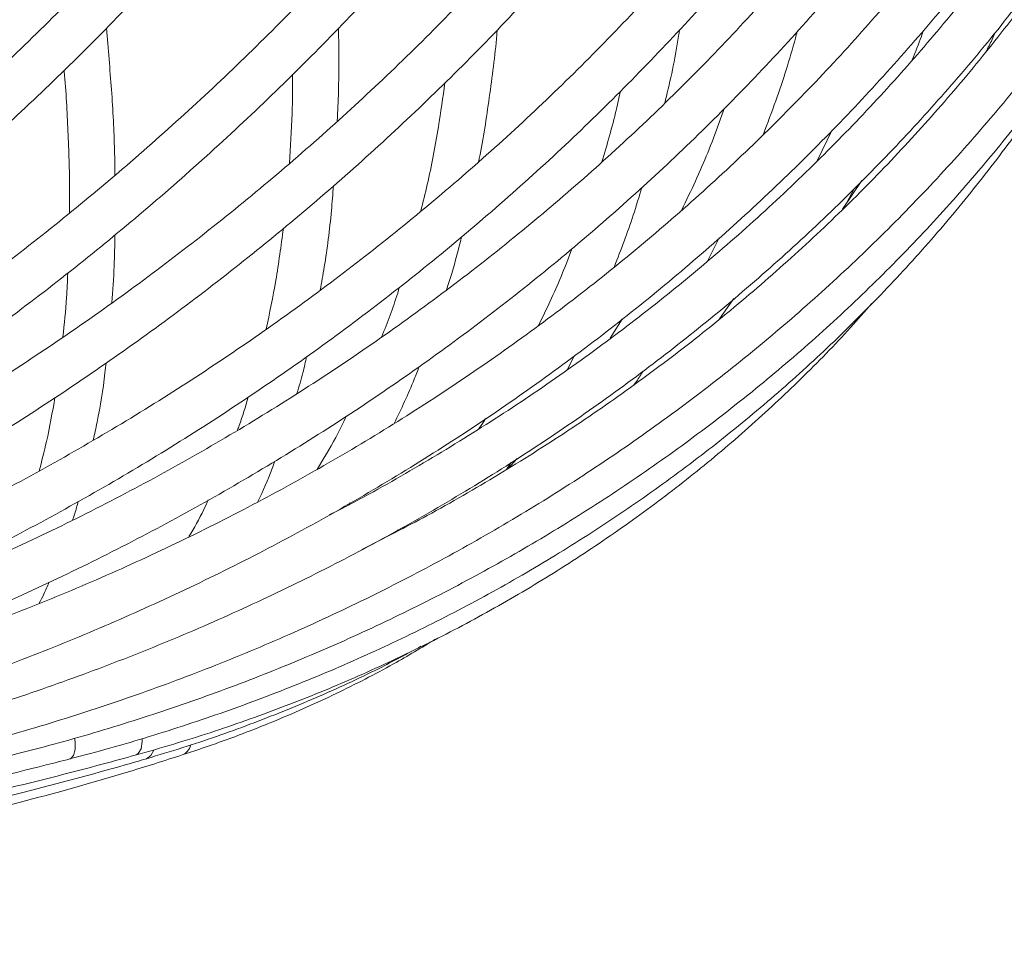
# Model space of a CAD drawing. Units: millimetres. Extents: x 2031 to 3327, y 1972 to 4636.
# Drawn here: x 2872 to 2958, y 2101 to 2182 of the extents above; entities that cross this region are included whole.
import ezdxf

# ---------------------------------------------------------------- set-up
doc = ezdxf.new("R2010")
doc.units = ezdxf.units.MM
doc.header["$LTSCALE"] = 20
doc.styles.add('SLDTEXTSTYLE0', font='TXT', dxfattribs={"width": 0.75})
doc.dimstyles.new('SLDDIMSTYLE0', dxfattribs={"dimtxt": 70, "dimasz": 66.04, "dimexe": 0, "dimexo": 0.0625, "dimgap": 17.5, "dimtad": 1, "dimtoh": 1, "dimrnd": 1e-09, "dimzin": 12, "dimdsep": 46, "dimtxsty": 'SLDTEXTSTYLE0', "dimsah": 1, "dimcen": 0.09, "dimadec": 0, "dimazin": 0, "dimtfac": 1, "dimtofl": 0, "dimtmove": 0, "dimatfit": 3, "dimfxl": 1, "dimtolj": 1, "dimtzin": 12, "dimarcsym": 0})

# ---------------------------------------------------------------- blocks, each defined once
blk = doc.blocks.new('*D1')
at = {"color": 7, "linetype": 'Continuous', "lineweight": 0, "ltscale": 20}
for p, q in [((3205.664, 2551.966), (3205.664, 2678.966)), ((2814.498, 2551.966), (3225.664, 2551.966)), ((3205.664, 2098.966), (3205.664, 2551.966)), ((2825.516, 2098.966), (3225.664, 2098.966)), ((3205.664, 2098.966), (3205.664, 1971.966))]:
    blk.add_line(p, q, dxfattribs=at)
for points in [[(3205.664, 2551.966), (3215.824, 2618.006), (3195.504, 2618.006)], [(3205.664, 2098.966), (3195.504, 2032.926), (3215.824, 2032.926)]]:
    blk.add_solid(points, dxfattribs=at)
at = {"color": 7, "linetype": 'Continuous', "lineweight": 0, "ltscale": 20, "insert": (3115.429, 2246.886), "char_height": 70, "attachment_point": 1, "rotation": 90, "style": 'SLDTEXTSTYLE0'}
blk.add_mtext('453', dxfattribs=at)

msp = doc.modelspace()

# ---------------------------------------------------------------- linework, layer by layer
at = {"color": 7, "linetype": 'Continuous', "lineweight": 15, "ltscale": 20}
for p, q in [((2942.651, 2171.996), (2941.342, 2169.279)), ((2945.247, 2167.56), (2943.548, 2165.073)), ((2943.897, 2165.584), (2944.58, 2166.899)), ((2931.758, 2160.526), (2932.76, 2162.547)), ((2934.055, 2157.256), (2932.807, 2155.487)), ((2924.281, 2155.45), (2923.242, 2153.773)), ((2919.467, 2150.992), (2920.1, 2152.255)), ((2915.096, 2143.258), (2914.317, 2142.393)), ((2914.164, 2142.296), (2914.576, 2142.919)), ((2900.395, 2139.214), (2900.497, 2139.38)), ((2904.701, 2137.032), (2904.564, 2136.884))]:
    msp.add_line(p, q, dxfattribs=at)
at = {"color": 8, "linetype": 'Continuous', "lineweight": 15, "ltscale": 20, "flags": 128}
for points in [[(2876.011, 2116.999), (2876.059, 2117.015), (2876.327, 2117.288), (2876.47, 2117.811), (2876.468, 2118.506), (2876.423, 2118.821)], [(2882.33, 2118.79), (2882.335, 2118.531), (2882.234, 2117.893), (2881.974, 2117.462), (2881.73, 2117.323)], [(2882.707, 2117.016), (2883.1, 2117.288), (2883.34, 2117.774)]]:
    msp.add_lwpolyline(points, dxfattribs=at)
at = {"color": 8, "linetype": 'Continuous', "lineweight": 15, "ltscale": 400}
msp.add_arc((2885.404, 2118.448), 1.182, 291.36831, 347.54906, dxfattribs=at)
at = {"color": 7, "linetype": 'Continuous', "lineweight": 15, "ltscale": 20}
for points, knots in [([(2904.923, 2192.726), (2904.041, 2191.719), (2901.476, 2188.794), (2897.074, 2184.07), (2891.659, 2178.613), (2886.057, 2173.334), (2880.281, 2168.237), (2874.338, 2163.333), (2868.24, 2158.63), (2861.997, 2154.135), (2855.619, 2149.856), (2849.117, 2145.8), (2842.502, 2141.974), (2835.785, 2138.384), (2828.978, 2135.037), (2822.091, 2131.938), (2815.136, 2129.092), (2808.126, 2126.503), (2801.071, 2124.181), (2794.688, 2122.314), (2790.656, 2121.298), (2788.993, 2120.878)], [0, 0, 0, 0, 0.028788, 0.083651, 0.138517, 0.193382, 0.248248, 0.303113, 0.357977, 0.412842, 0.467706, 0.52257, 0.577433, 0.632297, 0.68716, 0.742022, 0.796885, 0.851748, 0.906611, 0.961474, 1, 1, 1, 1]), ([(2934.435, 2192.684), (2933.6, 2191.679), (2931.17, 2188.756), (2926.968, 2184.033), (2921.759, 2178.578), (2916.328, 2173.3), (2910.69, 2168.205), (2904.853, 2163.302), (2898.826, 2158.6), (2892.62, 2154.106), (2886.245, 2149.828), (2879.712, 2145.773), (2873.032, 2141.948), (2866.216, 2138.36), (2859.276, 2135.014), (2852.223, 2131.916), (2845.068, 2129.071), (2837.826, 2126.484), (2830.505, 2124.163), (2823.885, 2122.305), (2819.696, 2121.295), (2817.985, 2120.883)], [0, 0, 0, 0, 0.028781, 0.083686, 0.138593, 0.193498, 0.248402, 0.303305, 0.358207, 0.413108, 0.468008, 0.522908, 0.577807, 0.632706, 0.687604, 0.742502, 0.7974, 0.852298, 0.907196, 0.962094, 1, 1, 1, 1]), ([(2955.027, 2192.608), (2954.271, 2191.604), (2952.071, 2188.683), (2948.23, 2183.963), (2943.426, 2178.51), (2938.376, 2173.234), (2933.093, 2168.141), (2927.586, 2163.241), (2921.862, 2158.541), (2915.933, 2154.05), (2909.807, 2149.775), (2903.496, 2145.723), (2897.01, 2141.901), (2890.359, 2138.315), (2883.555, 2134.972), (2876.609, 2131.878), (2869.533, 2129.034), (2862.336, 2126.459), (2855.976, 2124.405), (2851.982, 2123.32), (2850.457, 2122.906)], [0, 0, 0, 0, 0.030554, 0.088913, 0.147272, 0.205626, 0.263977, 0.322324, 0.380668, 0.439008, 0.497346, 0.555682, 0.614014, 0.672345, 0.730675, 0.789002, 0.847328, 0.905653, 0.963977, 1, 1, 1, 1]), ([(2965.908, 2192.489), (2965.26, 2191.487), (2963.374, 2188.568), (2960.041, 2183.852), (2955.828, 2178.401), (2951.353, 2173.128), (2946.629, 2168.038), (2941.663, 2163.142), (2936.463, 2158.446), (2931.039, 2153.959), (2925.398, 2149.688), (2919.553, 2145.64), (2913.507, 2141.827), (2907.507, 2138.355), (2903.44, 2136.278), (2901.519, 2135.297)], [0, 0, 0, 0, 0.04212, 0.122683, 0.203245, 0.2838, 0.364347, 0.444887, 0.525419, 0.605943, 0.686459, 0.766968, 0.847468, 0.927963, 1, 1, 1, 1]), ([(2862.769, 2116.99), (2864.057, 2117.308), (2867.782, 2118.225), (2873.865, 2119.951), (2880.97, 2122.253), (2887.945, 2124.823), (2894.779, 2127.652), (2901.461, 2130.737), (2907.981, 2134.073), (2914.326, 2137.653), (2920.488, 2141.471), (2926.454, 2145.523), (2932.217, 2149.8), (2937.766, 2154.296), (2943.092, 2159.004), (2948.187, 2163.915), (2953.041, 2169.022), (2957.648, 2174.315), (2961.995, 2179.789), (2965.885, 2185.13), (2968.216, 2188.705), (2969.283, 2190.341)], [0, 0, 0, 0, 0.028774, 0.08323, 0.137688, 0.192143, 0.246595, 0.301044, 0.355489, 0.40993, 0.464368, 0.518801, 0.573229, 0.627653, 0.682071, 0.736485, 0.790893, 0.845296, 0.899693, 0.954086, 1, 1, 1, 1]), ([(2789.942, 2116.992), (2791.209, 2117.309), (2794.876, 2118.227), (2800.929, 2119.953), (2808.081, 2122.255), (2815.189, 2124.826), (2822.242, 2127.655), (2829.228, 2130.74), (2836.136, 2134.075), (2842.954, 2137.655), (2849.671, 2141.473), (2856.277, 2145.524), (2862.759, 2149.801), (2869.108, 2154.297), (2875.313, 2159.004), (2881.364, 2163.914), (2887.251, 2169.02), (2892.965, 2174.313), (2898.492, 2179.787), (2903.492, 2185.052), (2906.572, 2188.547), (2907.945, 2190.104)], [0, 0, 0, 0, 0.028795, 0.083337, 0.137882, 0.192429, 0.246976, 0.301525, 0.356074, 0.410623, 0.465173, 0.519724, 0.574274, 0.628825, 0.683376, 0.737927, 0.792479, 0.84703, 0.901582, 0.956135, 1, 1, 1, 1]), ([(2818.893, 2116.988), (2820.218, 2117.304), (2824.049, 2118.221), (2830.351, 2119.946), (2837.768, 2122.247), (2845.109, 2124.816), (2852.364, 2127.644), (2859.519, 2130.728), (2866.563, 2134.062), (2873.484, 2137.64), (2880.272, 2141.457), (2886.914, 2145.507), (2893.401, 2149.783), (2899.72, 2154.278), (2905.863, 2158.984), (2911.818, 2163.894), (2917.576, 2169), (2923.128, 2174.292), (2928.461, 2179.766), (2933.268, 2185.052), (2936.207, 2188.568), (2937.526, 2190.146)], [0, 0, 0, 0, 0.028786, 0.0833, 0.137817, 0.192334, 0.246852, 0.30137, 0.355889, 0.410408, 0.464927, 0.519446, 0.573965, 0.628484, 0.683003, 0.737522, 0.79204, 0.846557, 0.901074, 0.95559, 1, 1, 1, 1]), ([(2843.484, 2116.987), (2844.816, 2117.304), (2848.667, 2118.221), (2854.979, 2119.946), (2862.38, 2122.247), (2869.677, 2124.816), (2876.857, 2127.644), (2883.91, 2130.728), (2890.823, 2134.061), (2897.585, 2137.64), (2904.185, 2141.458), (2910.612, 2145.508), (2916.855, 2149.784), (2922.905, 2154.279), (2928.751, 2158.986), (2934.383, 2163.897), (2939.792, 2169.003), (2944.971, 2174.296), (2949.905, 2179.77), (2954.336, 2185.079), (2957.022, 2188.62), (2958.238, 2190.222)], [0, 0, 0, 0, 0.028779, 0.083267, 0.137757, 0.192246, 0.246736, 0.301224, 0.355712, 0.410199, 0.464684, 0.519168, 0.573651, 0.628131, 0.68261, 0.737086, 0.791559, 0.84603, 0.900497, 0.954961, 1, 1, 1, 1]), ([(2880.966, 2188.485), (2880.042, 2187.504), (2877.36, 2184.656), (2872.783, 2180.063), (2867.187, 2174.767), (2861.431, 2169.653), (2855.527, 2164.726), (2849.486, 2159.995), (2843.316, 2155.468), (2837.03, 2151.152), (2830.636, 2147.055), (2824.147, 2143.184), (2817.572, 2139.545), (2810.923, 2136.144), (2804.212, 2132.987), (2797.449, 2130.08), (2790.647, 2127.423), (2783.815, 2125.038), (2778.139, 2123.238), (2774.743, 2122.326), (2773.632, 2122.028)], [0, 0, 0, 0, 0.030863, 0.089648, 0.148436, 0.207224, 0.266011, 0.324798, 0.383584, 0.44237, 0.501154, 0.559937, 0.618719, 0.677501, 0.736281, 0.795061, 0.85384, 0.912619, 0.971398, 1, 1, 1, 1]), ([(2915.121, 2188.461), (2914.227, 2187.481), (2911.628, 2184.635), (2907.161, 2180.044), (2901.659, 2174.749), (2895.959, 2169.636), (2890.074, 2164.71), (2884.014, 2159.979), (2877.788, 2155.453), (2871.407, 2151.137), (2864.881, 2147.041), (2858.223, 2143.17), (2851.442, 2139.531), (2844.55, 2136.13), (2837.56, 2132.974), (2830.482, 2130.062), (2823.326, 2127.424), (2817.827, 2125.551), (2814.702, 2124.646), (2814.001, 2124.443)], [0, 0, 0, 0, 0.033169, 0.096404, 0.159643, 0.222881, 0.286118, 0.349355, 0.412591, 0.475827, 0.539063, 0.602298, 0.665534, 0.728769, 0.792003, 0.855238, 0.918472, 0.981707, 1, 1, 1, 1]), ([(2941.099, 2188.405), (2940.269, 2187.427), (2937.854, 2184.583), (2933.669, 2179.994), (2928.473, 2174.702), (2923.049, 2169.59), (2917.41, 2164.666), (2911.564, 2159.937), (2905.522, 2155.412), (2899.293, 2151.099), (2892.888, 2147.005), (2886.319, 2143.135), (2879.594, 2139.499), (2872.728, 2136.098), (2865.727, 2132.951), (2859.463, 2130.363), (2855.494, 2128.933), (2853.938, 2128.373)], [0, 0, 0, 0, 0.036986, 0.107576, 0.178168, 0.248757, 0.319342, 0.389925, 0.460505, 0.531084, 0.60166, 0.672235, 0.742809, 0.813381, 0.883953, 0.954523, 1, 1, 1, 1]), ([(2957.901, 2188.312), (2957.166, 2187.336), (2955.028, 2184.494), (2951.286, 2179.908), (2946.596, 2174.618), (2941.656, 2169.509), (2936.48, 2164.587), (2931.074, 2159.862), (2925.448, 2155.34), (2919.612, 2151.032), (2913.577, 2146.937), (2907.341, 2143.085), (2902.37, 2140.214), (2899.426, 2138.71), (2898.68, 2138.329)], [0, 0, 0, 0, 0.048183, 0.140272, 0.232358, 0.324436, 0.416505, 0.508567, 0.60062, 0.692666, 0.784705, 0.876738, 0.968765, 1, 1, 1, 1]), ([(2870.87, 2117.31), (2872.114, 2117.631), (2875.712, 2118.557), (2881.573, 2120.296), (2888.401, 2122.611), (2895.086, 2125.191), (2901.618, 2128.028), (2907.985, 2131.117), (2914.178, 2134.454), (2920.185, 2138.032), (2925.998, 2141.847), (2931.606, 2145.891), (2937, 2150.158), (2942.171, 2154.641), (2947.112, 2159.332), (2951.813, 2164.224), (2956.267, 2169.309), (2960.467, 2174.578), (2964.336, 2179.927), (2966.879, 2183.798), (2968.139, 2185.834), (2968.286, 2186.071)], [0, 0, 0, 0, 0.030051, 0.086909, 0.143767, 0.200621, 0.257469, 0.314312, 0.371148, 0.427978, 0.484802, 0.541618, 0.598427, 0.655228, 0.712023, 0.768811, 0.825592, 0.882367, 0.939136, 0.992909, 1, 1, 1, 1]), ([(2771.555, 2117.313), (2772.778, 2117.633), (2776.318, 2118.559), (2782.175, 2120.298), (2789.11, 2122.614), (2796.019, 2125.194), (2802.89, 2128.031), (2809.713, 2131.12), (2816.475, 2134.457), (2823.166, 2138.035), (2829.775, 2141.849), (2836.291, 2145.893), (2842.704, 2150.159), (2849.002, 2154.641), (2855.175, 2159.332), (2861.214, 2164.223), (2867.109, 2169.307), (2872.846, 2174.577), (2878.465, 2180.044), (2882.072, 2183.841), (2883.891, 2185.756)], [0, 0, 0, 0, 0.030079, 0.087069, 0.144062, 0.201057, 0.258053, 0.315049, 0.372046, 0.429042, 0.486039, 0.543035, 0.600031, 0.657027, 0.714022, 0.771017, 0.828012, 0.885008, 0.942003, 1, 1, 1, 1]), ([(2803.028, 2117.305), (2804.33, 2117.625), (2808.101, 2118.551), (2814.313, 2120.288), (2821.639, 2122.601), (2828.906, 2125.18), (2836.1, 2128.014), (2843.212, 2131.101), (2850.228, 2134.435), (2857.138, 2138.011), (2863.93, 2141.823), (2870.593, 2145.865), (2877.115, 2150.129), (2883.487, 2154.61), (2889.697, 2159.299), (2895.736, 2164.19), (2901.594, 2169.272), (2907.257, 2174.543), (2912.787, 2180.028), (2916.306, 2183.845), (2918.09, 2185.78)], [0, 0, 0, 0, 0.030069, 0.087024, 0.143983, 0.200942, 0.257902, 0.314862, 0.371823, 0.428785, 0.485746, 0.542709, 0.599671, 0.656634, 0.713596, 0.77056, 0.827523, 0.884486, 0.941449, 1, 1, 1, 1]), ([(2830.751, 2117.303), (2832.085, 2117.623), (2835.943, 2118.548), (2842.276, 2120.285), (2849.717, 2122.598), (2857.065, 2125.175), (2864.311, 2128.009), (2871.442, 2131.095), (2878.447, 2134.429), (2885.313, 2138.005), (2892.03, 2141.817), (2898.586, 2145.858), (2904.971, 2150.123), (2911.174, 2154.604), (2917.184, 2159.293), (2922.993, 2164.184), (2928.591, 2169.267), (2933.964, 2174.538), (2939.19, 2180.042), (2942.486, 2183.88), (2944.164, 2185.835)], [0, 0, 0, 0, 0.030061, 0.086988, 0.143918, 0.200849, 0.257779, 0.31471, 0.37164, 0.42857, 0.4855, 0.542429, 0.599357, 0.656285, 0.713212, 0.770137, 0.827061, 0.883983, 0.940903, 1, 1, 1, 1]), ([(2853.658, 2117.304), (2854.972, 2117.624), (2858.772, 2118.55), (2864.987, 2120.287), (2872.259, 2122.601), (2879.412, 2125.179), (2886.434, 2128.013), (2893.314, 2131.101), (2900.04, 2134.435), (2906.602, 2138.012), (2912.988, 2141.825), (2919.188, 2145.868), (2925.192, 2150.133), (2930.99, 2154.615), (2936.572, 2159.305), (2941.928, 2164.197), (2947.053, 2169.281), (2951.93, 2174.552), (2956.657, 2180.082), (2959.603, 2183.947), (2961.114, 2185.929)], [0, 0, 0, 0, 0.030054, 0.086952, 0.143852, 0.200751, 0.257648, 0.314543, 0.371437, 0.428327, 0.485216, 0.542101, 0.598983, 0.655861, 0.712736, 0.769606, 0.826472, 0.883333, 0.940189, 1, 1, 1, 1]), ([(2879.949, 2168.018), (2879.941, 2168.738), (2879.915, 2171.165), (2879.683, 2175.44), (2879.36, 2179.084), (2879.2, 2180.882)], [0, 0, 0, 0, 0.17579, 0.59316, 1, 1, 1, 1]), ([(2899.389, 2172.773), (2899.426, 2173.632), (2899.537, 2176.251), (2899.551, 2178.972), (2899.48, 2180.869), (2899.479, 2180.888)], [0, 0, 0, 0, 0.325711, 0.993303, 1, 1, 1, 1]), ([(2876.01, 2116.999), (2877.206, 2117.317), (2880.664, 2118.235), (2886.288, 2119.963), (2892.827, 2122.268), (2899.215, 2124.84), (2905.443, 2127.672), (2911.501, 2130.759), (2917.379, 2134.096), (2923.066, 2137.678), (2928.554, 2141.499), (2933.834, 2145.552), (2938.896, 2149.83), (2943.733, 2154.328), (2948.337, 2159.036), (2952.698, 2163.948), (2956.82, 2169.051), (2960.655, 2174.36), (2963.143, 2178.005), (2964.274, 2179.923), (2964.296, 2179.96)], [0, 0, 0, 0, 0.031984, 0.092466, 0.152946, 0.213418, 0.273881, 0.334336, 0.394781, 0.455217, 0.515644, 0.576063, 0.636472, 0.696874, 0.757269, 0.817658, 0.878042, 0.938423, 0.998801, 1, 1, 1, 1]), ([(2911.734, 2169.21), (2911.755, 2169.309), (2912.143, 2171.117), (2912.676, 2174.821), (2913.194, 2178.564), (2913.345, 2180.587), (2913.355, 2180.722)], [0, 0, 0, 0, 0.027219, 0.496774, 0.966532, 1, 1, 1, 1]), ([(2928.004, 2174.326), (2928.053, 2174.519), (2928.549, 2176.473), (2928.981, 2178.625), (2929.287, 2180.632), (2929.307, 2180.766)], [0, 0, 0, 0, 0.0930392, 0.9396825, 1, 1, 1, 1]), ([(2936.628, 2171.616), (2936.994, 2172.588), (2938.024, 2175.321), (2938.993, 2178.326), (2939.53, 2180.398), (2939.579, 2180.586)], [0, 0, 0, 0, 0.3341804, 0.9396679, 1, 1, 1, 1]), ([(2949.633, 2178.118), (2949.915, 2178.795), (2950.267, 2179.641), (2950.56, 2180.525), (2950.619, 2180.702)], [0, 0, 0, 0, 0.800273, 1, 1, 1, 1]), ([(2956.076, 2178.808), (2956.263, 2179.169), (2956.541, 2179.708), (2956.78, 2180.272), (2956.859, 2180.457)], [0, 0, 0, 0, 0.670619, 1, 1, 1, 1]), ([(2875.509, 2177.229), (2875.513, 2177.188), (2875.687, 2175.342), (2875.856, 2171.864), (2876.013, 2167.73), (2875.98, 2165.429), (2875.97, 2164.735)], [0, 0, 0, 0, 0.00927, 0.416725, 0.823969, 1, 1, 1, 1]), ([(2895.484, 2176.867), (2895.478, 2175.712), (2895.464, 2173.036), (2895.296, 2170.499), (2895.2, 2169.058)], [0, 0, 0, 0, 0.431652, 1, 1, 1, 1]), ([(2908.791, 2176.128), (2908.611, 2174.83), (2908.187, 2171.78), (2907.473, 2168.041), (2906.874, 2165.666), (2906.68, 2164.897)], [0, 0, 0, 0, 0.333793, 0.784208, 1, 1, 1, 1]), ([(2924.128, 2175.386), (2924.015, 2174.854), (2923.56, 2172.724), (2922.966, 2170.706), (2922.521, 2169.192)], [0, 0, 0, 0, 0.249973, 1, 1, 1, 1]), ([(2933.197, 2173.849), (2933.049, 2173.419), (2932.298, 2171.238), (2931.073, 2168.28), (2929.899, 2165.838), (2929.5, 2165.009)], [0, 0, 0, 0, 0.1392969, 0.7076597, 1, 1, 1, 1]), ([(2897.893, 2157.981), (2898.016, 2158.655), (2898.423, 2160.898), (2898.808, 2163.949), (2898.993, 2166.392), (2899.049, 2167.123)], [0, 0, 0, 0, 0.231318, 0.770129, 1, 1, 1, 1]), ([(2923.609, 2160.038), (2924.18, 2161.515), (2925.053, 2163.772), (2925.763, 2166.161), (2926.009, 2166.987)], [0, 0, 0, 0, 0.654375, 1, 1, 1, 1]), ([(2879.677, 2156.88), (2879.757, 2157.935), (2879.903, 2159.854), (2879.931, 2161.896), (2879.944, 2162.816)], [0, 0, 0, 0, 0.549227, 1, 1, 1, 1]), ([(2894.67, 2163.383), (2894.467, 2161.855), (2894.064, 2158.814), (2893.47, 2155.976), (2893.174, 2154.564)], [0, 0, 0, 0, 0.502428, 1, 1, 1, 1]), ([(2908.929, 2158.023), (2909.086, 2158.493), (2909.582, 2159.984), (2909.975, 2161.57), (2910.244, 2162.656)], [0, 0, 0, 0, 0.315334, 1, 1, 1, 1]), ([(2919.923, 2161.661), (2919.606, 2160.829), (2918.717, 2158.494), (2917.664, 2156.312), (2916.987, 2154.909)], [0, 0, 0, 0, 0.35642, 1, 1, 1, 1]), ([(2875.826, 2159.474), (2875.796, 2158.76), (2875.718, 2156.828), (2875.527, 2155.029), (2875.406, 2153.895)], [0, 0, 0, 0, 0.369931, 1, 1, 1, 1]), ([(2904.818, 2158.242), (2904.767, 2158.072), (2904.319, 2156.566), (2903.772, 2155.164), (2903.286, 2153.921)], [0, 0, 0, 0, 0.112912, 1, 1, 1, 1]), ([(2881.73, 2117.323), (2882.858, 2117.644), (2886.118, 2118.572), (2891.403, 2120.314), (2897.529, 2122.632), (2903.492, 2125.215), (2909.285, 2128.055), (2914.898, 2131.147), (2920.321, 2134.486), (2925.546, 2138.067), (2930.563, 2141.884), (2935.368, 2145.928), (2939.937, 2150.205), (2943.52, 2153.838), (2945.49, 2156.117), (2946.1, 2156.823)], [0, 0, 0, 0, 0.044215, 0.127779, 0.211334, 0.294872, 0.378391, 0.461892, 0.545375, 0.62884, 0.712289, 0.795722, 0.879144, 0.962554, 1, 1, 1, 1]), ([(2878.059, 2144.879), (2878.173, 2145.395), (2878.585, 2147.275), (2878.952, 2149.534), (2879.144, 2151.343), (2879.175, 2151.631)], [0, 0, 0, 0, 0.240875, 0.87904, 1, 1, 1, 1]), ([(2895.858, 2148.958), (2896.041, 2149.552), (2896.36, 2150.593), (2896.604, 2151.711), (2896.709, 2152.192)], [0, 0, 0, 0, 0.569991, 1, 1, 1, 1]), ([(2904.362, 2146.336), (2904.971, 2147.597), (2905.751, 2149.209), (2906.408, 2150.945), (2906.551, 2151.322)], [0, 0, 0, 0, 0.782304, 1, 1, 1, 1]), ([(2925.312, 2149.689), (2925.388, 2149.792), (2925.679, 2150.185), (2925.94, 2150.609), (2926.132, 2150.923)], [0, 0, 0, 0, 0.261109, 1, 1, 1, 1]), ([(2874.711, 2148.61), (2874.481, 2147.303), (2874.086, 2145.063), (2873.547, 2143.019), (2873.322, 2142.167)], [0, 0, 0, 0, 0.583257, 1, 1, 1, 1]), ([(2891.6, 2148.651), (2891.354, 2147.795), (2891.068, 2146.795), (2890.712, 2145.878), (2890.661, 2145.746)], [0, 0, 0, 0, 0.855762, 1, 1, 1, 1]), ([(2900.201, 2146.993), (2899.889, 2146.354), (2899.09, 2144.717), (2898.173, 2143.223), (2897.614, 2142.313)], [0, 0, 0, 0, 0.390794, 1, 1, 1, 1]), ([(2912.349, 2146.756), (2912.277, 2146.637), (2912.091, 2146.326), (2911.881, 2146.041), (2911.751, 2145.865)], [0, 0, 0, 0, 0.382322, 1, 1, 1, 1]), ([(2892.453, 2139.499), (2892.886, 2140.436), (2893.411, 2141.576), (2893.844, 2142.817), (2893.921, 2143.037)], [0, 0, 0, 0, 0.822773, 1, 1, 1, 1]), ([(2876.254, 2137.896), (2876.318, 2138.076), (2876.503, 2138.592), (2876.647, 2139.156), (2876.741, 2139.524)], [0, 0, 0, 0, 0.3488985, 1, 1, 1, 1]), ([(2888.113, 2139.647), (2887.985, 2139.362), (2887.471, 2138.224), (2886.871, 2137.201), (2886.421, 2136.434)], [0, 0, 0, 0, 0.2504221, 1, 1, 1, 1]), ([(2873.328, 2130.611), (2873.47, 2130.873), (2873.783, 2131.452), (2874.043, 2132.099), (2874.185, 2132.452)], [0, 0, 0, 0, 0.453155, 1, 1, 1, 1]), ([(2885.835, 2117.347), (2886.805, 2117.67), (2889.603, 2118.602), (2894.115, 2120.347), (2899.301, 2122.676), (2903.935, 2125.036), (2906.754, 2126.734), (2907.972, 2127.468)], [0, 0, 0, 0, 0.123623, 0.356711, 0.589728, 0.822645, 1, 1, 1, 1]), ([(2882.707, 2117.016), (2883.766, 2117.335), (2886.827, 2118.256), (2891.78, 2119.985), (2897.499, 2122.301), (2902.484, 2124.577), (2905.484, 2126.191), (2906.699, 2126.844)], [0, 0, 0, 0, 0.125836, 0.363412, 0.600945, 0.838409, 1, 1, 1, 1]), ([(2844.295, 2109.119), (2846.081, 2109.42), (2851.253, 2110.291), (2859.729, 2111.942), (2869.499, 2114.126), (2876.809, 2115.973), (2880.807, 2117.07), (2881.73, 2117.323)], [0, 0, 0, 0, 0.140285, 0.4062949, 0.6723013, 0.9242769, 1, 1, 1, 1]), ([(2853.451, 2109.127), (2855.006, 2109.428), (2859.508, 2110.301), (2866.859, 2111.954), (2875.299, 2114.14), (2881.598, 2115.991), (2885.035, 2117.091), (2885.835, 2117.347)], [0, 0, 0, 0, 0.140283, 0.406103, 0.671903, 0.923639, 1, 1, 1, 1]), ([(2770.54, 2103.887), (2772.517, 2103.895), (2778.243, 2103.918), (2787.68, 2104.171), (2798.825, 2104.739), (2809.902, 2105.592), (2820.903, 2106.725), (2831.822, 2108.137), (2842.649, 2109.829), (2853.377, 2111.798), (2863.813, 2114.005), (2871.333, 2115.798), (2875.32, 2116.822), (2876.01, 2116.999)], [0, 0, 0, 0, 0.0545005, 0.1578879, 0.2612764, 0.364663, 0.4680476, 0.5714298, 0.6748097, 0.7781868, 0.8815612, 0.9794877, 1, 1, 1, 1]), ([(2787.897, 2103.887), (2789.699, 2103.895), (2794.917, 2103.918), (2803.494, 2104.171), (2813.596, 2104.74), (2823.605, 2105.593), (2833.515, 2106.727), (2843.321, 2108.14), (2853.014, 2109.833), (2862.588, 2111.802), (2871.869, 2114.011), (2878.547, 2115.808), (2882.085, 2116.835), (2882.707, 2117.016)], [0, 0, 0, 0, 0.054498, 0.157862, 0.261224, 0.364581, 0.467932, 0.571276, 0.674614, 0.777944, 0.881267, 0.979134, 1, 1, 1, 1])]:
    msp.add_open_spline(points, degree=3, knots=knots, dxfattribs=at)

# ---------------------------------------------------------------- dimensions: what is measured, and where the dimension line sits
at = {"color": 7, "linetype": 'Continuous', "lineweight": 0, "ltscale": 20}
dim = msp.add_linear_dim(base=(3205.664, 2551.966), p1=(2805.516, 2098.966), p2=(2794.498, 2551.966), angle=90, dimstyle='SLDDIMSTYLE0', dxfattribs=at)
dim.commit()
dim.dimension.update_dxf_attribs({"geometry": '*D1', "text_midpoint": (3205.664, 2324.436)})

doc.saveas('drawing.dxf')
